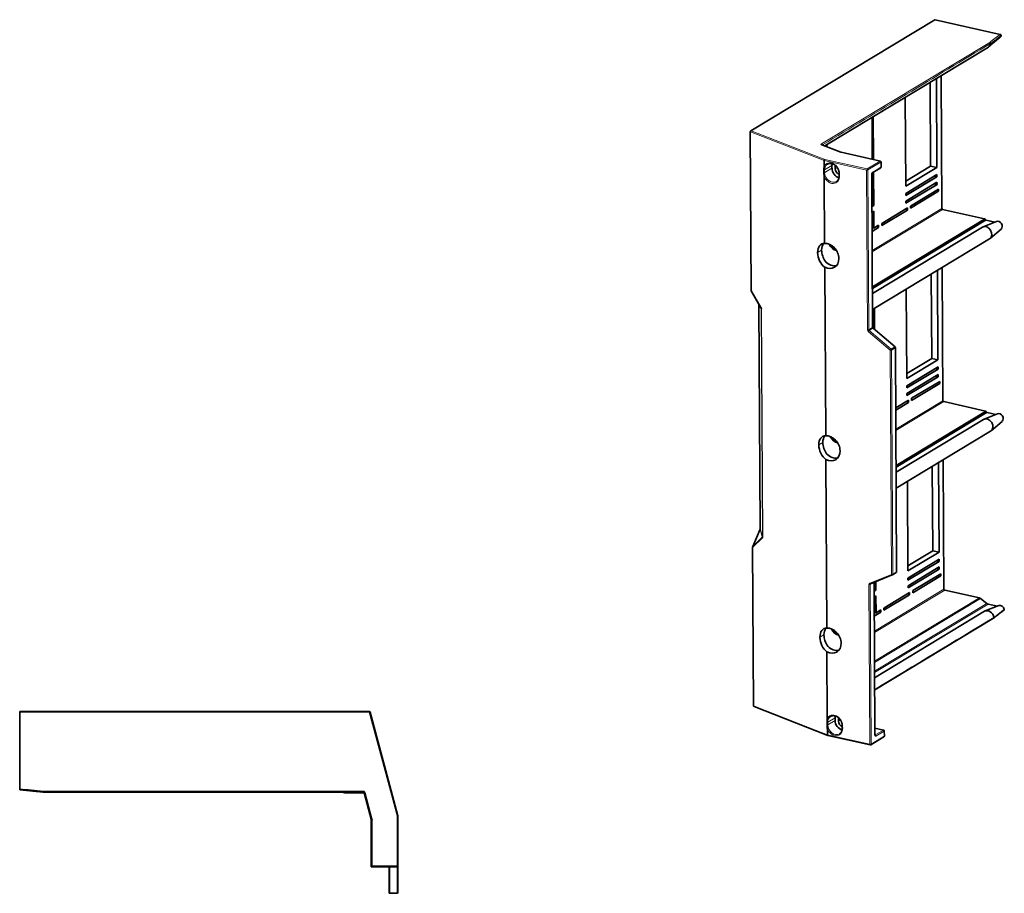
# Model space of a CAD drawing. Units: millimetres. Extents: x 21 to 782, y 53 to 563.
# Drawn here: x 449 to 782, y 268 to 563 of the extents above; entities that cross this region are included whole.
import ezdxf

# ---------------------------------------------------------------- set-up
doc = ezdxf.new("R2010")
doc.units = ezdxf.units.MM
doc.layers.add('1', color=7, linetype='Continuous', true_color=0xffffff)

msp = doc.modelspace()

# ---------------------------------------------------------------- linework, layer by layer
at = {"layer": '1', "color": 18, "linetype": 'Continuous', "lineweight": 35}
for p, q in [((758.64, 563.35), (696.44, 525.82)), ((780.78, 558.43), (758.79, 563.38)), ((776.95, 554.28), (780.69, 557.46)), ((721.43, 520.75), (776.76, 554.14)), ((759.19, 543.53), (759.36, 513.43)), ((761.02, 499.62), (760.77, 544.49)), ((757.07, 542.26), (757.23, 513.91)), ((748.82, 507.08), (748.65, 537.18)), ((737.52, 516.23), (737.44, 530.41)), ((737.86, 530.66), (737.94, 516.14)), ((696.3, 525.56), (696.6, 471.84)), ((726.87, 518.63), (720.52, 521.11)), ((721.8, 520.61), (721.8, 520.97)), ((721.8, 520.93), (722.22, 520.84)), ((722.22, 520.84), (721.82, 520.6)), ((722.22, 521.22), (722.22, 520.84)), ((721.27, 513.82), (721.26, 515.78)), ((740.26, 515.61), (726.95, 518.61)), ((721.16, 512.58), (721.17, 511.65)), ((723.9, 514.13), (723.9, 513.2)), ((725, 513.88), (725.01, 512.95)), ((737.51, 511.58), (740.36, 513.3)), ((740.5, 513.56), (740.49, 515.32)), ((757.23, 513.91), (748.81, 508.83)), ((759.36, 513.43), (748.82, 507.08)), ((757.23, 513.91), (759.36, 513.43)), ((721.42, 487.79), (721.29, 510.32)), ((726.31, 511.46), (726.31, 510.54)), ((737.64, 459.41), (737.35, 511.09)), ((737.61, 500.31), (737.54, 511.6)), ((737.96, 511.86), (738.03, 500.56)), ((748.84, 504.66), (759.37, 511.02)), ((759.37, 510.27), (748.84, 503.92)), ((759.37, 510.27), (758.47, 510.48)), ((758.84, 510.4), (758.83, 510.69)), ((759.37, 511.02), (759.37, 510.27)), ((748.85, 502.06), (759.38, 508.42)), ((759.39, 507.67), (748.86, 501.32)), ((759.93, 506.13), (750.45, 500.41)), ((758.85, 507.35), (758.85, 508.09)), ((759.38, 508.42), (759.39, 507.67)), ((759.51, 505.49), (759.5, 505.88)), ((759.93, 505.74), (759.51, 505.49)), ((759.93, 506.13), (759.93, 505.39)), ((748.84, 503.92), (748.84, 504.66)), ((759.93, 505.39), (750.45, 499.67)), ((759.93, 505.39), (759.51, 505.49)), ((737.61, 500.65), (738.03, 500.56)), ((738.03, 500.56), (737.61, 500.31)), ((749.39, 499.78), (740.7, 494.53)), ((748.86, 501.32), (748.85, 502.06)), ((748.97, 499.13), (748.97, 499.52)), ((749.4, 499.39), (748.97, 499.13)), ((749.4, 499.04), (748.97, 499.13)), ((749.39, 499.78), (749.4, 499.04)), ((750.45, 499.67), (750.45, 500.41)), ((761.28, 499.28), (775.45, 496.1)), ((737.56, 473), (775.63, 495.97)), ((737.62, 498.45), (738.04, 498.7)), ((737.65, 492.69), (737.62, 498.45)), ((738.04, 498.7), (738.07, 492.94)), ((749.4, 499.04), (740.71, 493.79)), ((775.63, 495.97), (775.82, 495.72)), ((739.66, 493.16), (737.45, 491.83)), ((737.45, 492.57), (737.65, 492.69)), ((775.82, 495.72), (737.56, 472.63)), ((774.75, 493.26), (737.57, 470.82)), ((737.65, 493.04), (738.07, 492.94)), ((739.65, 493.9), (738.07, 492.94)), ((739.23, 493.25), (739.23, 493.64)), ((739.65, 493.51), (739.23, 493.25)), ((739.66, 493.16), (739.23, 493.25)), ((739.65, 493.9), (739.66, 493.16)), ((740.71, 493.79), (740.7, 494.53)), ((773.26, 494.18), (772.82, 494.28)), ((779.52, 495.18), (774.96, 493.36)), ((776.01, 495.6), (778.92, 494.95)), ((777.32, 489.46), (781.05, 492.64)), ((737.6, 465.46), (777.13, 489.32)), ((723.5, 486.65), (724.63, 486.4)), ((721.78, 422.77), (721.46, 479.7)), ((761.39, 434.61), (761.13, 479.66)), ((757.44, 477.43), (757.6, 448.9)), ((759.55, 478.71), (759.72, 448.42)), ((696.64, 471.69), (699.9, 466.04)), ((749.19, 442.07), (749.02, 472.35)), ((699.2, 467.25), (699.63, 391.41)), ((699.95, 465.92), (699.91, 466.07)), ((738.22, 465.84), (738.26, 458.7)), ((737.84, 459.06), (737.8, 465.58)), ((745.21, 452.77), (737.79, 459.1)), ((745.75, 376.75), (745.32, 452.55)), ((757.6, 448.9), (749.18, 443.82)), ((759.72, 448.42), (749.19, 442.07)), ((749.2, 439.65), (759.74, 446.01)), ((757.6, 448.9), (759.72, 448.42)), ((759.74, 446.01), (759.74, 445.27)), ((759.74, 445.27), (749.21, 438.91)), ((749.22, 437.05), (759.75, 443.41)), ((759.76, 442.67), (749.22, 436.31)), ((759.74, 445.27), (758.84, 445.47)), ((759.2, 445.39), (759.2, 445.69)), ((759.22, 442.34), (759.22, 443.09)), ((759.75, 443.41), (759.76, 442.67)), ((749.21, 438.91), (749.2, 439.65)), ((750.81, 435.41), (760.29, 441.13)), ((760.3, 440.38), (750.82, 434.66)), ((759.87, 440.48), (759.87, 440.87)), ((760.3, 440.74), (759.87, 440.48)), ((760.3, 440.38), (759.87, 440.48)), ((760.29, 441.13), (760.3, 440.38)), ((749.22, 436.31), (749.22, 437.05)), ((745.43, 432.16), (749.76, 434.77)), ((749.77, 434.03), (745.44, 431.42)), ((749.34, 434.12), (749.34, 434.52)), ((749.76, 434.38), (749.34, 434.12)), ((749.77, 434.03), (749.34, 434.12)), ((749.76, 434.77), (749.77, 434.03)), ((750.82, 434.66), (750.81, 435.41)), ((761.64, 434.28), (775.82, 431.09)), ((745.54, 412.58), (776, 430.97)), ((776.19, 430.72), (745.54, 412.22)), ((773.63, 429.17), (773.19, 429.27)), ((779.88, 430.18), (775.33, 428.36)), ((776, 430.97), (776.19, 430.72)), ((776.37, 430.59), (779.29, 429.94)), ((775.12, 428.25), (745.56, 410.41)), ((777.69, 424.45), (781.42, 427.63)), ((745.59, 405.05), (777.5, 424.31)), ((723.86, 421.65), (725.05, 421.38)), ((722.15, 357.76), (721.83, 414.71)), ((759.92, 413.7), (760.09, 383.42)), ((761.75, 370.91), (761.5, 414.66)), ((757.8, 412.43), (757.97, 383.9)), ((749.56, 377.06), (749.39, 407.35)), ((699.58, 391.19), (697.11, 385.3)), ((697.09, 385.18), (697.39, 331.46)), ((757.97, 383.9), (749.55, 378.82)), ((760.09, 383.42), (749.56, 377.06)), ((757.97, 383.9), (760.09, 383.42)), ((749.57, 374.65), (760.1, 381)), ((760.11, 380.26), (749.58, 373.9)), ((760.11, 380.26), (759.21, 380.46)), ((759.57, 380.38), (759.57, 380.68)), ((760.1, 381), (760.11, 380.26)), ((744.34, 375.73), (745.6, 376.49)), ((749.59, 372.05), (760.12, 378.4)), ((760.12, 377.66), (749.59, 371.3)), ((751.18, 370.4), (760.66, 376.12)), ((760.12, 377.66), (759.22, 377.86)), ((759.59, 377.78), (759.58, 378.08)), ((760.12, 378.4), (760.12, 377.66)), ((760.66, 376.12), (760.66, 375.38)), ((736.93, 372.71), (744.29, 375.71)), ((738.42, 321.64), (738.12, 373.2)), ((738.34, 370.29), (738.32, 373.28)), ((738.75, 373.45), (738.76, 370.55)), ((749.58, 373.9), (749.57, 374.65)), ((760.66, 375.38), (751.19, 369.66)), ((760.24, 375.47), (760.24, 375.86)), ((760.66, 375.73), (760.24, 375.47)), ((760.66, 375.38), (760.24, 375.47)), ((738.34, 370.64), (738.76, 370.55)), ((738.76, 370.55), (738.34, 370.29)), ((741.44, 364.52), (750.13, 369.76)), ((749.59, 371.3), (749.59, 372.05)), ((749.71, 369.12), (749.7, 369.51)), ((750.13, 369.37), (749.71, 369.12)), ((750.13, 369.76), (750.13, 369.02)), ((751.19, 369.66), (751.18, 370.4)), ((773.7, 367.94), (762, 370.57)), ((738.35, 368.43), (738.77, 368.69)), ((738.38, 362.68), (738.35, 368.43)), ((738.77, 368.69), (738.81, 362.93)), ((750.13, 369.02), (741.44, 363.78)), ((750.13, 369.02), (749.71, 369.12)), ((774.08, 367.75), (776.28, 366.06)), ((738.18, 362.56), (738.38, 362.68)), ((740.39, 363.14), (738.19, 361.81)), ((775.49, 363.43), (738.31, 340.99)), ((738.38, 363.03), (738.81, 362.93)), ((738.81, 362.93), (740.39, 363.88)), ((739.96, 363.24), (739.96, 363.63)), ((740.39, 363.49), (739.96, 363.24)), ((740.39, 363.14), (739.96, 363.24)), ((740.39, 363.88), (740.39, 363.14)), ((741.44, 363.78), (741.44, 364.52)), ((780.25, 365.36), (775.7, 363.53)), ((776.66, 365.88), (779.8, 365.18)), ((738.33, 336.86), (778.51, 361.1)), ((724.23, 356.64), (725.42, 356.37)), ((722.32, 327.16), (722.2, 349.7)), ((567.52, 329.6), (449.42, 329.6)), ((449.42, 329.3), (449.42, 329.6)), ((697.58, 331.19), (722.45, 321.49)), ((449.42, 329.3), (449.42, 303.44)), ((577.22, 294.29), (567.81, 329.38)), ((724.95, 327.46), (724.96, 326.53)), ((726.05, 327.21), (726.06, 326.29)), ((722.22, 325.91), (722.22, 324.99)), ((722.35, 321.69), (722.34, 323.66)), ((727.36, 324.8), (727.37, 323.87)), ((741.34, 323.29), (738.4, 323.95)), ((741.59, 321.23), (741.58, 322.99)), ((722.46, 321.49), (736.8, 318.27)), ((737.02, 318.3), (741.44, 320.97)), ((449.42, 303.1), (449.42, 303.14)), ((449.42, 303.1), (457.42, 302.3)), ((457.42, 302.33), (565.51, 302.33)), ((457.42, 302.3), (457.42, 302.33)), ((457.42, 302.33), (457.42, 302.33)), ((457.42, 302.3), (558.22, 302.3)), ((558.22, 302.33), (558.22, 302.3)), ((558.22, 302.3), (559.22, 302.1)), ((559.22, 302.1), (565.8, 302.1)), ((565.51, 302.33), (565.51, 302.33)), ((568.21, 293.14), (565.81, 302.1)), ((565.81, 302.1), (565.81, 302.1)), ((568.21, 293.14), (568.5, 293.22)), ((568.22, 293.1), (568.21, 293.14)), ((568.22, 293.06), (568.52, 293.06)), ((568.22, 277.4), (568.22, 293.06)), ((576.92, 294.25), (577.22, 294.29)), ((577.22, 277.4), (577.22, 294.29)), ((568.22, 277.1), (568.22, 277.4)), ((568.52, 277.1), (568.22, 277.1)), ((576.92, 277.1), (568.52, 277.1)), ((574.22, 277.1), (574.22, 268.4)), ((574.52, 277.1), (574.52, 276.95)), ((577.22, 277.1), (577.22, 277.4)), ((577.22, 268.4), (577.22, 277.1)), ((576.92, 268.1), (574.52, 268.1))]:
    msp.add_line(p, q, dxfattribs=at)
at = {"layer": '1', "color": 8, "linetype": 'Continuous', "lineweight": 18}
for p, q in [((758.79, 563.38), (696.59, 525.84)), ((720.33, 521.38), (777.25, 555.73)), ((696.59, 525.84), (721.45, 516.15)), ((696.68, 471.76), (696.38, 525.48)), ((696.38, 525.48), (721.26, 515.78)), ((726.76, 518.63), (720.41, 521.1)), ((721.26, 515.78), (735.61, 512.56)), ((721.45, 516.15), (735.77, 512.93)), ((740.19, 515.6), (726.88, 518.59)), ((721.42, 512.63), (723.9, 514.13)), ((721.43, 511.7), (721.42, 512.63)), ((721.43, 511.7), (723.9, 513.2)), ((725, 513.88), (725.18, 513.99)), ((725.01, 512.95), (725.7, 513.37)), ((735.61, 512.56), (735.92, 458.55)), ((740.19, 515.6), (735.77, 512.93)), ((740.45, 515.26), (736.02, 512.59)), ((736.02, 512.59), (736.33, 458.59)), ((737.61, 511.78), (740.46, 513.5)), ((740.46, 513.5), (740.45, 515.26)), ((726.45, 511.37), (726.45, 510.44)), ((737.59, 459.35), (737.3, 511.04)), ((761.02, 499.62), (737.49, 485.42)), ((761.28, 499.28), (737.49, 484.93)), ((737.56, 473.23), (775.45, 496.1)), ((737.56, 472.4), (776.01, 495.6)), ((719.04, 484.68), (720.41, 485.5)), ((696.68, 471.76), (699.94, 466.11)), ((699.63, 391.4), (699.2, 467.25)), ((699.9, 466.05), (699.91, 466.03)), ((699.9, 466.05), (699.91, 466.03)), ((699.92, 466), (699.96, 465.85)), ((699.96, 465.85), (700.4, 388.55)), ((700.04, 465.78), (700.48, 388.49)), ((737.59, 459.35), (736.33, 458.59)), ((736.17, 458.01), (743.6, 451.69)), ((737.72, 459.08), (736.46, 458.32)), ((736.46, 458.32), (743.88, 451.99)), ((745.14, 452.76), (737.72, 459.08)), ((743.88, 451.99), (745.14, 452.76)), ((743.6, 451.69), (744.02, 375.89)), ((744.01, 451.72), (745.27, 452.49)), ((744.01, 451.72), (744.44, 375.93)), ((745.7, 376.69), (745.27, 452.49)), ((761.39, 434.61), (745.47, 425.01)), ((761.64, 434.28), (745.47, 424.52)), ((745.54, 412.81), (775.82, 431.09)), ((745.55, 411.99), (776.37, 430.59)), ((719.45, 419.65), (720.82, 420.48)), ((697.13, 385.32), (699.6, 391.21)), ((699.6, 391.21), (700.35, 388.45)), ((699.63, 391.4), (700.4, 388.55)), ((700.35, 388.45), (697.13, 385.32)), ((700.38, 388.24), (697.17, 385.11)), ((697.13, 385.19), (697.13, 385.12)), ((697.17, 385.11), (697.47, 331.39)), ((744.44, 375.93), (745.7, 376.69)), ((744.02, 375.89), (736.65, 372.89)), ((736.81, 372.5), (737.63, 373)), ((738.37, 321.59), (738.08, 373.18)), ((736.4, 372.47), (736.71, 318.46)), ((736.81, 372.5), (737.12, 318.5)), ((761.75, 370.91), (738.22, 356.7)), ((762, 370.57), (738.22, 356.21)), ((738.28, 346.56), (773.7, 367.94)), ((738.28, 346.14), (774.08, 367.75)), ((738.29, 343.14), (776.28, 366.06)), ((738.3, 342.73), (776.66, 365.88)), ((721.18, 355.47), (719.82, 354.65)), ((722.35, 321.69), (697.47, 331.39)), ((567.52, 329.3), (449.42, 329.3)), ((576.92, 294.25), (567.52, 329.3)), ((722.47, 325.97), (724.95, 327.46)), ((722.48, 325.04), (724.96, 326.53)), ((726.05, 327.21), (726.24, 327.32)), ((726.06, 326.29), (726.75, 326.7)), ((722.48, 325.04), (722.47, 325.97)), ((727.5, 324.71), (727.51, 323.78)), ((741.28, 323.27), (738.4, 323.92)), ((741.28, 323.27), (738.43, 321.56)), ((741.53, 322.94), (738.69, 321.22)), ((741.54, 321.17), (741.53, 322.94)), ((736.71, 318.46), (722.35, 321.69)), ((737.12, 318.5), (741.54, 321.17)), ((738.43, 321.56), (738.42, 321.56)), ((565.51, 302.63), (457.43, 302.63)), ((568.5, 293.22), (566.1, 302.18)), ((568.52, 277.4), (568.52, 293.06)), ((576.92, 277.4), (576.92, 294.25)), ((568.52, 277.4), (568.22, 277.4)), ((568.52, 277.1), (568.52, 277.4)), ((576.92, 277.4), (568.52, 277.4)), ((574.52, 276.95), (574.52, 268.25)), ((576.92, 276.95), (574.52, 276.95)), ((576.92, 277.1), (576.92, 277.4)), ((577.22, 277.4), (576.92, 277.4)), ((576.92, 276.95), (576.92, 277.1)), ((576.92, 268.25), (576.92, 276.95)), ((574.52, 268.25), (574.52, 268.1)), ((576.92, 268.25), (574.52, 268.25)), ((576.92, 268.1), (576.92, 268.25))]:
    msp.add_line(p, q, dxfattribs=at)
at = {"layer": '1', "color": 18, "linetype": 'Continuous', "lineweight": 35}
for centre, radius, start, end in [((696.6, 525.56), 0.3, 121.1641, 180.3236), ((740.19, 515.32), 0.3, 0.3236, 77.3262), ((740.2, 513.56), 0.3, 301.1125, 0.3236), ((745.02, 452.54), 0.3, 0.3236, 49.5501), ((745.45, 376.75), 0.3, 301.1125, 0.3236), ((744.18, 375.99), 0.3, 292.1609, 301.1125), ((567.52, 329.3), 0.3, 15.0462, 89.9538), ((697.69, 331.47), 0.3, 180.3236, 248.6893), ((741.28, 322.99), 0.3, 0.3236, 77.3262), ((741.29, 321.23), 0.3, 301.1125, 0.3236), ((736.86, 318.56), 0.3, 257.3262, 301.1125), ((567.92, 293.06), 0.6, 0, 15), ((568.52, 277.4), 0.3, 180, 270), ((573.92, 276.8), 0.3, 0, 90), ((576.92, 277.4), 0.3, 270, 0), ((574.52, 268.4), 0.3, 180, 270), ((576.92, 268.4), 0.3, 270, 0)]:
    msp.add_arc(centre, radius, start, end, dxfattribs=at)
for centre, major_axis, ratio, start_param, end_param in [((758.79, 563.1), (-0.155, 0.257), 0.788448, 5.636024, 6.283191), ((779.79, 558.65), (0.78, -1.28), 0.788448, 0.128534, 0.671276), ((775.58, 556.11), (1.19, -1.97), 0.788448, 6.283152, 7.056309), ((720.33, 521.1), (-0.155, 0.257), 0.788445, 4.204405, 5.636042), ((721.45, 515.87), (-0.088, -0.287), 0.592349, 3.625867, 5.196663), ((726.76, 518.35), (-0.109, -0.28), 0.678071, 2.911737, 3.67048), ((727.19, 518.78), (0.6, 0.003), 0.370859, 3.893865, 4.155664), ((726.88, 518.32), (0.066, 0.293), 0.490727, 6.283178, 6.722791), ((726.36, 513.57), (1.5, -2.48), 0.788448, 3.838395, 4.065228), ((726.37, 512.64), (1.5, -2.48), 0.788448, 4.065228, 5.586299), ((726.36, 513.57), (0.83, -1.37), 0.788448, 3.891164, 4.065228), ((726.37, 512.64), (0.83, -1.37), 0.788448, 4.065228, 5.586888), ((761.27, 499.56), (0.155, -0.257), 0.788448, 4.065228, 5.636024), ((775.45, 495.82), (-0.155, 0.257), 0.788448, 4.850626, 5.636024), ((775.94, 491.29), (-1.19, 1.97), 0.788448, 3.141613, 6.283185), ((776, 495.88), (0.155, -0.257), 0.788448, 4.850626, 5.636024), ((780.15, 493.83), (-0.78, 1.28), 0.788448, 3.270167, 6.154598), ((722.24, 483.43), (1.65, -4.23), 0.645879, 2.858112, 4.176258), ((723.6, 484.26), (1.65, -4.23), 0.645879, 3.525251, 4.176258), ((722.39, 483.53), (2.33, -3.85), 0.788448, 0.923635, 2.747083), ((727.64, 495.97), (-2.37, -10.54), 0.490727, 5.743455, 6.308156), ((725.52, 496.45), (-2.37, -10.54), 0.490727, 0.206962, 0.323005), ((722.24, 483.43), (1.65, -4.23), 0.645879, 4.176258, 5.494403), ((723.6, 484.26), (1.65, -4.23), 0.645879, 4.176258, 5.103576), ((722.39, 483.53), (2.33, -3.85), 0.788448, 5.383373, 7.206821), ((723.97, 484.48), (2.33, -3.85), 0.788448, 5.013944, 6.020132), ((696.9, 471.84), (-0.3, -0.002), 0.370859, 0.000012, 0.752272), ((696.9, 471.84), (0.226, 0.197), 0.819754, 2.486962, 2.865641), ((696.9, 471.84), (0.26, 0.15), 0.217232, 2.433881, 3.14159), ((700.16, 466.19), (-0.26, -0.15), 0.217232, 5.575473, 6.401692), ((700.26, 465.86), (0.3, 0.002), 0.370854, 3.239364, 3.893862), ((737.34, 459.41), (-0.3, -0.002), 0.370859, 2.584868, 3.141621), ((737.85, 459.3), (-0.155, 0.257), 0.788448, 0.923635, 1.970833), ((737.6, 458.87), (0.195, 0.228), 0.239552, 0.000004, 0.623066), ((761.64, 434.56), (0.155, -0.257), 0.788448, 4.065228, 5.636024), ((775.82, 430.81), (-0.155, 0.257), 0.788448, 4.850626, 5.636024), ((776.37, 430.87), (0.155, -0.257), 0.788448, 4.850626, 5.636024), ((780.52, 428.83), (-0.78, 1.28), 0.788448, 3.270165, 6.154603), ((776.31, 426.28), (-1.19, 1.97), 0.788448, 3.141613, 6.283185), ((722.65, 418.41), (1.65, -4.23), 0.645879, 2.871908, 4.176258), ((724.01, 419.23), (1.65, -4.23), 0.645879, 3.525247, 4.176258), ((722.81, 418.51), (2.33, -3.85), 0.788448, 0.923635, 2.760878), ((722.65, 418.41), (1.65, -4.23), 0.645879, 4.176258, 5.480607), ((724.01, 419.23), (1.65, -4.23), 0.645879, 4.176258, 5.097493), ((728.01, 430.96), (-2.37, -10.54), 0.490727, 5.741859, 6.317482), ((725.89, 431.44), (-2.37, -10.54), 0.490727, 0.206962, 0.328453), ((722.81, 418.51), (2.33, -3.85), 0.788448, 5.369578, 7.206821), ((724.39, 419.46), (2.33, -3.85), 0.788448, 4.986463, 6.020144), ((699.85, 391.08), (0.277, -0.116), 0.29528, 2.854784, 3.141595), ((699.93, 391.41), (-0.3, -0.002), 0.370861, 6.283176, 6.380953), ((700.6, 388.31), (0.209, -0.215), 0.741706, 3.556347, 4.382566), ((700.7, 388.56), (-0.3, -0.002), 0.370859, 0.097774, 0.752272), ((697.39, 385.18), (0.3, 0.002), 0.370859, 2.630398, 3.893865), ((697.39, 385.18), (-0.277, 0.116), 0.29528, 5.996376, 6.74613), ((697.39, 385.18), (-0.209, 0.215), 0.741706, 0.414755, 1.240973), ((762, 370.85), (0.155, -0.257), 0.788448, 4.065228, 5.636024), ((773.71, 367.01), (-0.517, 0.856), 0.788448, 5.172377, 5.636024), ((776.66, 366.81), (0.517, -0.856), 0.788448, 5.172377, 5.636024), ((776.68, 361.46), (1.19, -1.97), 0.788448, 1.074147, 3.141565), ((780.89, 364), (0.78, -1.28), 0.788448, 1.175997, 3.013047), ((723.01, 353.4), (1.65, -4.23), 0.645879, 2.871908, 4.176258), ((724.38, 354.23), (1.65, -4.23), 0.645879, 3.525246, 4.176258), ((723.18, 353.5), (2.33, -3.85), 0.788448, 0.923635, 2.760878), ((728.38, 365.96), (-2.37, -10.54), 0.490727, 5.741859, 6.317482), ((726.25, 366.43), (-2.37, -10.54), 0.490727, 0.206962, 0.328453), ((723.01, 353.4), (1.65, -4.23), 0.645879, 4.176258, 5.480607), ((724.38, 354.23), (1.65, -4.23), 0.645879, 4.176258, 5.086803), ((723.18, 353.5), (2.33, -3.85), 0.788448, 5.369578, 7.206821), ((724.76, 354.46), (2.33, -3.85), 0.788448, 4.997439, 6.020141), ((727.42, 326.91), (1.5, -2.48), 0.788448, 3.838395, 4.065228), ((727.42, 325.98), (1.5, -2.48), 0.788448, 4.065228, 5.586299), ((727.42, 326.91), (0.83, -1.37), 0.788448, 3.891164, 4.065228), ((727.42, 325.98), (0.83, -1.37), 0.788448, 4.065228, 5.586888), ((722.54, 321.78), (-0.088, -0.287), 0.592349, 5.196663, 6.327785), ((574.52, 277.1), (0.3, 0), 0.5, 3.141595, 4.712389)]:
    msp.add_ellipse(centre, major_axis=major_axis, ratio=ratio, start_param=start_param, end_param=end_param, dxfattribs=at)
at = {"layer": '1', "color": 8, "linetype": 'Continuous', "lineweight": 18}
for centre, major_axis, ratio, start_param, end_param in [((696.6, 525.56), (-0.3, -0.002), 0.370859, 0.000004, 0.751465), ((721.17, 512.69), (-0.3, -0.002), 0.370859, 1.555961, 2.584868), ((723.73, 511.98), (-1.65, 2.74), 0.788448, 4.065228, 6.7593), ((723.89, 512.08), (1.5, -2.48), 0.788448, 3.141698, 4.065228), ((735.77, 512.65), (0.066, 0.293), 0.490727, 0.439661, 2.010457), ((735.77, 512.65), (0.3, 0.002), 0.370859, 4.155664, 5.72646), ((735.77, 512.65), (0.155, -0.257), 0.788448, 0.923635, 2.494432), ((740.19, 515.32), (0.066, 0.293), 0.490727, 6.283173, 6.722846), ((740.19, 515.32), (0.155, -0.257), 0.788448, 0.923635, 2.494432), ((740.2, 513.56), (-0.155, 0.257), 0.788448, 3.141601, 4.065228), ((740.19, 515.32), (-0.3, -0.002), 0.370859, 2.584868, 3.141621), ((740.2, 513.56), (-0.3, -0.002), 0.370859, 2.584868, 3.141621), ((721.17, 511.76), (-0.3, -0.002), 0.370859, 1.555961, 2.584868), ((723.73, 511.05), (-1.65, 2.74), 0.788448, 1.371156, 4.065228), ((723.89, 511.15), (1.5, -2.48), 0.788448, 4.065228, 6.28329), ((726.61, 511.47), (0.3, 0.002), 0.370859, 3.141767, 4.155664), ((726.61, 510.54), (0.3, 0.002), 0.370859, 3.141614, 4.155664), ((737.62, 511.23), (-0.132, -0.585), 0.490727, 3.581254, 5.15205), ((737.05, 511.09), (-0.3, -0.002), 0.370859, 2.584868, 3.14056), ((737.36, 511.84), (-0.155, 0.257), 0.788448, 3.142111, 4.065219), ((736.07, 458.65), (0.3, 0.002), 0.370859, 4.155666, 5.72646), ((736.43, 458.44), (0.31, -0.514), 0.788448, 4.065228, 5.112426), ((736.33, 458.11), (0.195, 0.228), 0.239552, 0.623066, 2.193862), ((736.58, 458.53), (0.155, -0.257), 0.788448, 4.065228, 5.112426), ((745.02, 452.54), (-0.195, -0.228), 0.239552, 3.141596, 3.764658), ((745.02, 452.54), (0.155, -0.257), 0.788448, 0.923635, 1.970833), ((745.02, 452.54), (-0.3, -0.002), 0.370859, 2.584868, 3.141621), ((743.75, 451.78), (0.195, 0.228), 0.239552, 0.623066, 2.193862), ((743.75, 451.78), (0.3, 0.002), 0.370859, 4.155664, 5.72646), ((743.75, 451.78), (-0.155, 0.257), 0.788448, 4.065228, 5.112426), ((745.45, 376.75), (0.155, -0.257), 0.788448, 0.000008, 0.923635), ((745.45, 376.75), (-0.3, -0.002), 0.370859, 2.584868, 3.141621), ((736.91, 372.35), (0.31, -0.514), 0.788448, 3.01803, 4.065228), ((736.81, 372.99), (0.113, -0.278), 0.610412, 4.808246, 6.283174), ((737.07, 372.45), (0.155, -0.257), 0.788448, 3.140781, 4.065228), ((744.18, 375.99), (0.3, 0.002), 0.370859, 4.155664, 5.72646), ((744.18, 375.99), (0.113, -0.278), 0.610412, 4.808245, 6.283172), ((744.18, 375.99), (-0.155, 0.257), 0.788448, 3.141601, 4.065228), ((736.56, 372.56), (0.3, 0.002), 0.370859, 4.155664, 5.72646), ((697.69, 331.47), (0.3, 0.002), 0.370859, 3.141596, 3.893058), ((724.78, 325.32), (-1.65, 2.74), 0.788448, 4.065228, 6.7593), ((724.94, 325.41), (1.5, -2.48), 0.788448, 3.141698, 4.065228), ((722.22, 326.03), (-0.3, -0.002), 0.370859, 1.555961, 2.584868), ((722.22, 325.1), (-0.3, -0.002), 0.370859, 1.555961, 2.584868), ((724.79, 324.39), (-1.65, 2.74), 0.788448, 1.371156, 4.065228), ((724.95, 324.49), (1.5, -2.48), 0.788448, 4.065228, 6.28329), ((727.66, 324.8), (0.3, 0.002), 0.370859, 3.141767, 4.155664), ((727.67, 323.87), (0.3, 0.002), 0.370859, 3.141614, 4.155664), ((741.28, 322.99), (0.066, 0.293), 0.490727, 6.283173, 6.722846), ((741.28, 322.99), (0.155, -0.257), 0.788448, 0.923635, 2.494432), ((741.28, 322.99), (-0.3, -0.002), 0.370859, 2.584868, 3.141621), ((738.12, 321.64), (-0.3, -0.002), 0.370859, 2.584878, 3.141602), ((738.69, 321.78), (-0.132, -0.585), 0.490727, 5.15205, 6.722846), ((738.43, 321.83), (-0.066, -0.293), 0.490727, 0.379628, 0.439661), ((738.43, 321.28), (0.155, -0.257), 0.788448, 0.923635, 2.494432), ((741.29, 321.23), (-0.155, 0.257), 0.788448, 3.141601, 4.065228), ((741.29, 321.23), (-0.3, -0.002), 0.370859, 2.584868, 3.141621), ((736.86, 318.56), (0.3, 0.002), 0.370859, 4.155664, 5.72646), ((736.86, 318.56), (0.066, 0.293), 0.490727, 2.010457, 3.141577), ((736.86, 318.56), (-0.155, 0.257), 0.788448, 3.141601, 4.065228), ((576.92, 277.1), (-0.3, 0), 0.5, 1.570796, 3.141591), ((574.52, 268.4), (0.3, 0), 0.5, 3.141593, 4.712389), ((576.92, 268.4), (-0.3, 0), 0.5, 1.570796, 3.141593)]:
    msp.add_ellipse(centre, major_axis=major_axis, ratio=ratio, start_param=start_param, end_param=end_param, dxfattribs=at)
for points in [[(777.25, 555.73), (777.87, 556.2), (779.08, 557.13), (780.22, 558), (780.78, 558.43)], [(720.67, 521.05), (739.61, 532.48), (758.56, 543.92), (777.51, 555.36)], [(738.33, 337.04), (751.75, 345.14), (765.18, 353.24), (778.61, 361.35)], [(449.42, 303.44), (450.69, 303.31), (453.3, 303.04), (456.04, 302.77), (457.43, 302.63)]]:
    msp.add_open_spline(points, degree=3, dxfattribs=at)
at = {"layer": '1', "color": 18, "linetype": 'Continuous', "lineweight": 35}
for points, knots in [([(777.25, 555.73), (777.25, 555.73), (777.26, 555.73), (777.26, 555.73), (777.27, 555.72), (777.28, 555.72), (777.28, 555.72), (777.29, 555.72), (777.3, 555.71), (777.3, 555.71), (777.31, 555.71), (777.32, 555.7), (777.33, 555.7), (777.33, 555.7), (777.34, 555.69), (777.34, 555.69), (777.35, 555.69), (777.36, 555.68), (777.36, 555.68), (777.37, 555.67), (777.37, 555.67), (777.38, 555.67), (777.39, 555.66), (777.39, 555.66), (777.4, 555.65), (777.4, 555.65), (777.41, 555.64), (777.41, 555.64), (777.42, 555.63), (777.42, 555.63), (777.43, 555.62), (777.43, 555.62), (777.43, 555.61), (777.44, 555.61), (777.44, 555.6), (777.45, 555.6), (777.45, 555.59), (777.47, 555.57), (777.48, 555.54), (777.49, 555.52), (777.5, 555.49), (777.51, 555.47), (777.51, 555.45), (777.51, 555.42), (777.51, 555.4), (777.51, 555.39), (777.51, 555.37), (777.51, 555.36), (777.51, 555.36)], [0, 0, 0, 0, 0.015737, 0.031439, 0.047098, 0.062711, 0.078272, 0.093775, 0.109215, 0.124587, 0.139886, 0.155108, 0.170247, 0.1853, 0.200262, 0.215129, 0.229897, 0.244563, 0.259122, 0.273571, 0.287908, 0.302129, 0.316231, 0.330211, 0.344068, 0.357799, 0.371402, 0.384874, 0.398215, 0.411422, 0.424495, 0.437431, 0.450231, 0.462892, 0.475415, 0.487799, 0.500042, 0.556633, 0.611757, 0.665646, 0.717779, 0.767673, 0.814895, 0.859071, 0.899889, 0.937101, 0.970517, 1, 1, 1, 1]), ([(780.78, 558.43), (780.79, 558.43), (780.81, 558.42), (780.84, 558.41), (780.85, 558.4), (780.87, 558.39), (780.88, 558.39), (780.91, 558.37), (780.92, 558.35), (780.95, 558.32), (780.97, 558.3), (780.98, 558.27), (780.99, 558.26), (781, 558.24), (781.01, 558.22), (781.02, 558.2), (781.02, 558.18), (781.03, 558.16), (781.03, 558.13), (781.03, 558.11), (781.03, 558.08), (781.03, 558.07), (781.03, 558.05), (781.03, 558.04), (781.03, 558.03)], [0, 0, 0, 0, 0.125, 0.125, 0.1875, 0.1875, 0.25, 0.25, 0.375, 0.375, 0.5, 0.5, 0.5625, 0.5625, 0.625, 0.6875, 0.6875, 0.75, 0.75, 0.875, 0.875, 0.9375, 0.9375, 1, 1, 1, 1]), ([(696.38, 525.48), (696.38, 525.52), (696.38, 525.56), (696.4, 525.63), (696.42, 525.67), (696.46, 525.73), (696.48, 525.76), (696.54, 525.81), (696.57, 525.83), (696.59, 525.84)], [0, 0, 0, 0, 0.25, 0.25, 0.5, 0.5, 0.75, 0.75, 1, 1, 1, 1]), ([(696.44, 525.82), (696.46, 525.83), (696.48, 525.83), (696.53, 525.84), (696.56, 525.84), (696.59, 525.84)], [0, 0, 0, 0, 0.39401, 0.39401, 1, 1, 1, 1]), ([(720.52, 521.11), (720.51, 521.11), (720.5, 521.11), (720.49, 521.12), (720.49, 521.12), (720.49, 521.12)], [0, 0, 0, 0, 0.479557, 0.866408, 1, 1, 1, 1]), ([(722.39, 514.56), (722.39, 514.56), (722.43, 514.58), (722.49, 514.62), (722.57, 514.66), (722.66, 514.7), (722.75, 514.73), (722.85, 514.75), (722.94, 514.78), (723.04, 514.79), (723.14, 514.8), (723.24, 514.81), (723.34, 514.81), (723.44, 514.81), (723.54, 514.8), (723.65, 514.79), (723.75, 514.77), (723.85, 514.75), (723.96, 514.72), (724.06, 514.68), (724.16, 514.65), (724.27, 514.6), (724.37, 514.56), (724.47, 514.51), (724.57, 514.45), (724.67, 514.39), (724.77, 514.32), (724.87, 514.25), (724.96, 514.18), (725.05, 514.1), (725.14, 514.02), (725.23, 513.94), (725.32, 513.85), (725.4, 513.76), (725.48, 513.67), (725.56, 513.57), (725.63, 513.47), (725.7, 513.37), (725.77, 513.26), (725.83, 513.15), (725.89, 513.05), (725.95, 512.93), (726, 512.82), (726.05, 512.71), (726.09, 512.59), (726.14, 512.48), (726.17, 512.36), (726.2, 512.24), (726.23, 512.13), (726.26, 512.01), (726.27, 511.89), (726.29, 511.77), (726.3, 511.66), (726.3, 511.55), (726.31, 511.49), (726.31, 511.46)], [0, 0, 0, 0, 0.004164, 0.024054, 0.043943, 0.063816, 0.08366, 0.103465, 0.123223, 0.142928, 0.162576, 0.182167, 0.2017, 0.221177, 0.240603, 0.25998, 0.279314, 0.29861, 0.317871, 0.337102, 0.356308, 0.375493, 0.394661, 0.413814, 0.432956, 0.452088, 0.471214, 0.490335, 0.509451, 0.528566, 0.547678, 0.566789, 0.5859, 0.60501, 0.624121, 0.643231, 0.662341, 0.681451, 0.70056, 0.719669, 0.738777, 0.757884, 0.77699, 0.796094, 0.815196, 0.834297, 0.853396, 0.872493, 0.891589, 0.910683, 0.929778, 0.948873, 0.967969, 0.987068, 1, 1, 1, 1]), ([(726.31, 510.54), (726.31, 510.52), (726.31, 510.46), (726.31, 510.36), (726.3, 510.25), (726.29, 510.14), (726.27, 510.04), (726.25, 509.93), (726.22, 509.83), (726.19, 509.72), (726.16, 509.63), (726.12, 509.53), (726.08, 509.44), (726.03, 509.35), (725.98, 509.26), (725.93, 509.18), (725.87, 509.1), (725.81, 509.02), (725.75, 508.95), (725.68, 508.88), (725.61, 508.82), (725.53, 508.76), (725.46, 508.71), (725.41, 508.68), (725.39, 508.67)], [0, 0, 0, 0, 0.023618, 0.069837, 0.116066, 0.162323, 0.208616, 0.254955, 0.301348, 0.347806, 0.39434, 0.440962, 0.487684, 0.534518, 0.581475, 0.628564, 0.675792, 0.723164, 0.770681, 0.818336, 0.866122, 0.91402, 0.962011, 1, 1, 1, 1]), ([(737.35, 511.09), (737.35, 511.1), (737.35, 511.12), (737.35, 511.15), (737.35, 511.19), (737.36, 511.24), (737.37, 511.28), (737.38, 511.32), (737.39, 511.36), (737.4, 511.4), (737.42, 511.44), (737.43, 511.48), (737.45, 511.5), (737.47, 511.53), (737.48, 511.55), (737.49, 511.57), (737.5, 511.58), (737.51, 511.58), (737.51, 511.58), (737.51, 511.58), (737.51, 511.58)], [0, 0, 0, 0, 0.03222, 0.093688, 0.155953, 0.219007, 0.282569, 0.346363, 0.410075, 0.473384, 0.536024, 0.597734, 0.658277, 0.717453, 0.77514, 0.831338, 0.886238, 0.940283, 0.994223, 1, 1, 1, 1]), ([(778.52, 361.12), (778.58, 361.16), (778.69, 361.25), (778.87, 361.38), (779.04, 361.51), (779.2, 361.63), (779.35, 361.74), (779.49, 361.85), (779.61, 361.95), (779.73, 362.04), (779.84, 362.13), (779.95, 362.2), (780.04, 362.27), (780.12, 362.34), (780.22, 362.41), (780.32, 362.49), (780.45, 362.59), (780.59, 362.69), (780.73, 362.8), (780.87, 362.91), (780.97, 362.99), (781.04, 363.05), (781.09, 363.08), (781.14, 363.12), (781.19, 363.16), (781.25, 363.21), (781.32, 363.26), (781.4, 363.32), (781.49, 363.39), (781.59, 363.46), (781.7, 363.55), (781.82, 363.64), (781.94, 363.73), (782.01, 363.79), (782.05, 363.82)], [0, 0, 0, 0, 0.046913, 0.097817, 0.145979, 0.191398, 0.234075, 0.273319, 0.309918, 0.34387, 0.375177, 0.403838, 0.429853, 0.453354, 0.475915, 0.510405, 0.543716, 0.584987, 0.62451, 0.663754, 0.702998, 0.714221, 0.726483, 0.740476, 0.756199, 0.773652, 0.792836, 0.813751, 0.840338, 0.869281, 0.900579, 0.934233, 0.970242, 1, 1, 1, 1]), ([(782.12, 364.07), (782.13, 364.05), (782.13, 364.03), (782.13, 364), (782.13, 363.99), (782.13, 363.97), (782.12, 363.95), (782.12, 363.93), (782.11, 363.91), (782.11, 363.9), (782.1, 363.87), (782.09, 363.86), (782.07, 363.84), (782.06, 363.83), (782.05, 363.82), (782.05, 363.82), (782.05, 363.82)], [0, 0, 0, 0, 0.210621, 0.210621, 0.315931, 0.315931, 0.421242, 0.526552, 0.526552, 0.631862, 0.631862, 0.842483, 0.842483, 0.947793, 0.947793, 1, 1, 1, 1]), ([(778.51, 361.1), (778.51, 361.1), (778.51, 361.11), (778.51, 361.11), (778.52, 361.11), (778.52, 361.11), (778.52, 361.11), (778.53, 361.12), (778.53, 361.12), (778.53, 361.12), (778.54, 361.13), (778.54, 361.13), (778.54, 361.13), (778.54, 361.13), (778.55, 361.14), (778.55, 361.14), (778.56, 361.15), (778.57, 361.16), (778.57, 361.17), (778.58, 361.17), (778.58, 361.18), (778.59, 361.19), (778.59, 361.2), (778.6, 361.22), (778.6, 361.23), (778.6, 361.24), (778.61, 361.25), (778.61, 361.27), (778.61, 361.28), (778.61, 361.3), (778.61, 361.31), (778.61, 361.33), (778.61, 361.34), (778.61, 361.35)], [0, 0, 0, 0, 0.013949, 0.031154, 0.048026, 0.064563, 0.080768, 0.096638, 0.112175, 0.127378, 0.142248, 0.156785, 0.170987, 0.184856, 0.198392, 0.23262, 0.26806, 0.304712, 0.342576, 0.381652, 0.42194, 0.46344, 0.506153, 0.550079, 0.595218, 0.64157, 0.689134, 0.737912, 0.787903, 0.839107, 0.891525, 0.945156, 1, 1, 1, 1]), ([(567.52, 329.6), (567.52, 329.6), (567.52, 329.6), (567.52, 329.57), (567.52, 329.54), (567.52, 329.49), (567.52, 329.45), (567.52, 329.38), (567.52, 329.34), (567.52, 329.3)], [0, 0, 0, 0, 0.25, 0.25, 0.5, 0.5, 0.75, 0.75, 1, 1, 1, 1]), ([(697.47, 331.39), (697.47, 331.35), (697.48, 331.32), (697.5, 331.26), (697.52, 331.23), (697.55, 331.2), (697.57, 331.19), (697.58, 331.19)], [0, 0, 0, 0, 0.376967, 0.376967, 0.753934, 0.753934, 1, 1, 1, 1]), ([(567.81, 329.38), (567.81, 329.38), (567.81, 329.38), (567.78, 329.37), (567.76, 329.37), (567.7, 329.35), (567.67, 329.34), (567.6, 329.32), (567.56, 329.31), (567.52, 329.3)], [0, 0, 0, 0, 0.25, 0.25, 0.5, 0.5, 0.75, 0.75, 1, 1, 1, 1]), ([(723.44, 327.9), (723.45, 327.9), (723.48, 327.92), (723.54, 327.95), (723.63, 328), (723.72, 328.03), (723.81, 328.06), (723.9, 328.09), (724, 328.11), (724.09, 328.13), (724.19, 328.14), (724.29, 328.15), (724.39, 328.15), (724.49, 328.15), (724.6, 328.14), (724.7, 328.12), (724.8, 328.11), (724.91, 328.08), (725.01, 328.05), (725.12, 328.02), (725.22, 327.98), (725.32, 327.94), (725.42, 327.89), (725.53, 327.84), (725.63, 327.79), (725.73, 327.73), (725.82, 327.66), (725.92, 327.59), (726.01, 327.52), (726.11, 327.44), (726.2, 327.36), (726.28, 327.28), (726.37, 327.19), (726.45, 327.1), (726.53, 327), (726.61, 326.91), (726.68, 326.81), (726.75, 326.7), (726.82, 326.6), (726.89, 326.49), (726.95, 326.38), (727, 326.27), (727.06, 326.16), (727.1, 326.04), (727.15, 325.93), (727.19, 325.81), (727.23, 325.7), (727.26, 325.58), (727.29, 325.46), (727.31, 325.34), (727.33, 325.23), (727.34, 325.11), (727.35, 324.99), (727.36, 324.89), (727.36, 324.83), (727.36, 324.8)], [0, 0, 0, 0, 0.004164, 0.024054, 0.043943, 0.063816, 0.08366, 0.103465, 0.123223, 0.142928, 0.162576, 0.182167, 0.2017, 0.221177, 0.240603, 0.25998, 0.279314, 0.29861, 0.317871, 0.337102, 0.356308, 0.375493, 0.394661, 0.413814, 0.432956, 0.452088, 0.471214, 0.490335, 0.509451, 0.528566, 0.547678, 0.566789, 0.5859, 0.60501, 0.624121, 0.643231, 0.662341, 0.681451, 0.70056, 0.719669, 0.738777, 0.757884, 0.77699, 0.796094, 0.815196, 0.834297, 0.853396, 0.872493, 0.891589, 0.910683, 0.929778, 0.948873, 0.967969, 0.987068, 1, 1, 1, 1]), ([(727.37, 323.87), (727.37, 323.85), (727.37, 323.8), (727.36, 323.7), (727.35, 323.59), (727.34, 323.48), (727.32, 323.37), (727.3, 323.27), (727.28, 323.16), (727.25, 323.06), (727.21, 322.96), (727.18, 322.87), (727.13, 322.77), (727.09, 322.69), (727.04, 322.6), (726.98, 322.52), (726.93, 322.44), (726.87, 322.36), (726.8, 322.29), (726.73, 322.22), (726.66, 322.16), (726.59, 322.1), (726.51, 322.05), (726.47, 322.02), (726.44, 322)], [0, 0, 0, 0, 0.023618, 0.069837, 0.116066, 0.162323, 0.208616, 0.254955, 0.301348, 0.347806, 0.39434, 0.440962, 0.487684, 0.534518, 0.581475, 0.628564, 0.675792, 0.723164, 0.770681, 0.818336, 0.866122, 0.91402, 0.962011, 1, 1, 1, 1]), ([(738.44, 321.5), (738.44, 321.5), (738.44, 321.5), (738.44, 321.5), (738.43, 321.51), (738.43, 321.53), (738.42, 321.55), (738.42, 321.57), (738.42, 321.6), (738.42, 321.62), (738.42, 321.64), (738.42, 321.64)], [0, 0, 0, 0, 0.062161, 0.18205, 0.302071, 0.423712, 0.548291, 0.676607, 0.808942, 0.945193, 1, 1, 1, 1]), ([(449.42, 303.14), (449.42, 303.14), (449.42, 303.15), (449.42, 303.15), (449.42, 303.16), (449.42, 303.16), (449.42, 303.18), (449.42, 303.19), (449.42, 303.21), (449.42, 303.22), (449.42, 303.24), (449.42, 303.25), (449.42, 303.27), (449.42, 303.29), (449.42, 303.3), (449.42, 303.33), (449.42, 303.35), (449.42, 303.39), (449.42, 303.4), (449.42, 303.42), (449.42, 303.43), (449.42, 303.44)], [0, 0, 0, 0, 0.071684, 0.149044, 0.149044, 0.226403, 0.226403, 0.381123, 0.381123, 0.458482, 0.458482, 0.535842, 0.613202, 0.613202, 0.690561, 0.690561, 0.845281, 0.845281, 0.92264, 0.92264, 1, 1, 1, 1]), ([(449.42, 303.14), (449.47, 303.14), (449.61, 303.12), (449.82, 303.1), (450.06, 303.08), (450.28, 303.05), (450.5, 303.03), (450.71, 303.01), (450.9, 302.99), (451.08, 302.97), (451.25, 302.95), (451.42, 302.94), (451.57, 302.92), (451.72, 302.91), (451.87, 302.89), (452, 302.88), (452.13, 302.86), (452.25, 302.85), (452.37, 302.84), (452.48, 302.83), (452.57, 302.82), (452.66, 302.81), (452.73, 302.8), (452.8, 302.8), (452.87, 302.79), (452.94, 302.78), (453.03, 302.77), (453.13, 302.76), (453.25, 302.75), (453.38, 302.74), (453.52, 302.72), (453.66, 302.71), (453.82, 302.69), (453.97, 302.68), (454.13, 302.66), (454.3, 302.64), (454.47, 302.63), (454.64, 302.61), (454.82, 302.59), (455.01, 302.57), (455.21, 302.55), (455.41, 302.53), (455.62, 302.51), (455.84, 302.49), (456.06, 302.46), (456.29, 302.44), (456.51, 302.42), (456.74, 302.4), (456.98, 302.37), (457.2, 302.35), (457.35, 302.33), (457.42, 302.33)], [0, 0, 0, 0, 0.021251, 0.051349, 0.080439, 0.108523, 0.135599, 0.161669, 0.186731, 0.20882, 0.230063, 0.25046, 0.270011, 0.288716, 0.306574, 0.323587, 0.339753, 0.355074, 0.369548, 0.383176, 0.395958, 0.405408, 0.414335, 0.422745, 0.431254, 0.440288, 0.449846, 0.463986, 0.479138, 0.495301, 0.512475, 0.53066, 0.549856, 0.570063, 0.589474, 0.609735, 0.630846, 0.652806, 0.675616, 0.699275, 0.723784, 0.749142, 0.77535, 0.802408, 0.830315, 0.859072, 0.886964, 0.91561, 0.945013, 0.97517, 1, 1, 1, 1]), ([(457.43, 302.63), (457.43, 302.62), (457.43, 302.62), (457.43, 302.61), (457.43, 302.6), (457.43, 302.59), (457.43, 302.58), (457.43, 302.58), (457.43, 302.57), (457.43, 302.56), (457.43, 302.55), (457.43, 302.55), (457.43, 302.54), (457.43, 302.53), (457.43, 302.53), (457.43, 302.52), (457.43, 302.51), (457.43, 302.51), (457.42, 302.5), (457.42, 302.49), (457.42, 302.49), (457.42, 302.48), (457.42, 302.48), (457.42, 302.47), (457.42, 302.47), (457.42, 302.46), (457.42, 302.46), (457.42, 302.45), (457.42, 302.45), (457.42, 302.44), (457.42, 302.44), (457.42, 302.43), (457.42, 302.43), (457.42, 302.43), (457.42, 302.42), (457.42, 302.42), (457.42, 302.41), (457.42, 302.41), (457.42, 302.41), (457.42, 302.4), (457.42, 302.4), (457.42, 302.4), (457.42, 302.39), (457.42, 302.38), (457.42, 302.38), (457.42, 302.37), (457.42, 302.36), (457.42, 302.36), (457.42, 302.35), (457.42, 302.35), (457.42, 302.34), (457.42, 302.34), (457.42, 302.33), (457.42, 302.33), (457.42, 302.33), (457.42, 302.33), (457.42, 302.33)], [0, 0, 0, 0, 0.019368, 0.038492, 0.057373, 0.076011, 0.094405, 0.112556, 0.130463, 0.148127, 0.165547, 0.182724, 0.199658, 0.216348, 0.232795, 0.248998, 0.264958, 0.280674, 0.296147, 0.311377, 0.326363, 0.341106, 0.355605, 0.369861, 0.383874, 0.397643, 0.411169, 0.424451, 0.43749, 0.450286, 0.462838, 0.475147, 0.487212, 0.499034, 0.510613, 0.521948, 0.53304, 0.543888, 0.554494, 0.564855, 0.574974, 0.584849, 0.609821, 0.635677, 0.662417, 0.690041, 0.718549, 0.747942, 0.778219, 0.809381, 0.841428, 0.87436, 0.908176, 0.942878, 0.978465, 1, 1, 1, 1]), ([(559.22, 302.33), (559.22, 302.32), (559.22, 302.25), (559.22, 302.14), (559.22, 302.1), (559.22, 302.1)], [0, 0, 0, 0, 0.006504, 0.481222, 1, 1, 1, 1]), ([(565.51, 302.33), (565.53, 302.33), (565.55, 302.33), (565.59, 302.32), (565.63, 302.31), (565.66, 302.29), (565.69, 302.28), (565.71, 302.26), (565.73, 302.24), (565.74, 302.23), (565.75, 302.23), (565.75, 302.22), (565.76, 302.22), (565.77, 302.21), (565.78, 302.19), (565.79, 302.16), (565.8, 302.13), (565.81, 302.11), (565.81, 302.1)], [0, 0, 0, 0, 0.098315, 0.193624, 0.280264, 0.358138, 0.448044, 0.521828, 0.579356, 0.615141, 0.635391, 0.646201, 0.6682, 0.698296, 0.751781, 0.820872, 0.90569, 1, 1, 1, 1])]:
    msp.add_open_spline(points, degree=3, knots=knots, dxfattribs=at)
at = {"layer": '1', "color": 8, "linetype": 'Continuous', "lineweight": 18}
for points, knots in [([(777.51, 555.36), (777.66, 555.47), (777.94, 555.68), (778.36, 556), (778.76, 556.3), (779.14, 556.59), (779.5, 556.87), (779.84, 557.13), (780.16, 557.37), (780.47, 557.6), (780.75, 557.82), (780.94, 557.96), (781.03, 558.03)], [0, 0, 0, 0, 0.123738, 0.242202, 0.355389, 0.463302, 0.56594, 0.663302, 0.755389, 0.842201, 0.923738, 1, 1, 1, 1]), ([(720.52, 521.11), (720.51, 521.11), (720.5, 521.11), (720.46, 521.12), (720.43, 521.12), (720.41, 521.1)], [0, 0, 0, 0, 0.25771, 0.25771, 1, 1, 1, 1]), ([(782.12, 364.07), (782.06, 364.02), (781.93, 363.92), (781.73, 363.77), (781.52, 363.61), (781.31, 363.44), (781.08, 363.26), (780.84, 363.07), (780.6, 362.88), (780.34, 362.69), (780.07, 362.48), (779.8, 362.27), (779.51, 362.05), (779.22, 361.82), (778.92, 361.59), (778.71, 361.43), (778.61, 361.35)], [0, 0, 0, 0, 0.053959, 0.110605, 0.169939, 0.231961, 0.29667, 0.364067, 0.434152, 0.506924, 0.582384, 0.660532, 0.741367, 0.82489, 0.911101, 1, 1, 1, 1]), ([(565.51, 302.33), (565.51, 302.33), (565.51, 302.33), (565.51, 302.34), (565.51, 302.35), (565.51, 302.37), (565.51, 302.38), (565.51, 302.41), (565.51, 302.43), (565.51, 302.46), (565.51, 302.48), (565.51, 302.52), (565.51, 302.54), (565.51, 302.58), (565.51, 302.6), (565.51, 302.63)], [0, 0, 0, 0, 0.09752, 0.09752, 0.247934, 0.247934, 0.398347, 0.398347, 0.54876, 0.54876, 0.699173, 0.699173, 0.849587, 0.849587, 1, 1, 1, 1]), ([(566.1, 302.18), (566.09, 302.18), (566.09, 302.19), (566.08, 302.21), (566.07, 302.25), (566.05, 302.31), (566.01, 302.37), (565.95, 302.44), (565.9, 302.49), (565.85, 302.52), (565.82, 302.54), (565.79, 302.56), (565.77, 302.57), (565.74, 302.58), (565.71, 302.59), (565.69, 302.6), (565.66, 302.61), (565.63, 302.61), (565.61, 302.62), (565.58, 302.62), (565.56, 302.62), (565.54, 302.63), (565.52, 302.63), (565.51, 302.63)], [0, 0, 0, 0, 0.011642, 0.043562, 0.095767, 0.168243, 0.260995, 0.374058, 0.507318, 0.549007, 0.589707, 0.629415, 0.668129, 0.705842, 0.742548, 0.77824, 0.812923, 0.846602, 0.879282, 0.910963, 0.941645, 0.971324, 1, 1, 1, 1]), ([(566.1, 302.18), (566.06, 302.17), (566.02, 302.16), (565.95, 302.14), (565.92, 302.13), (565.86, 302.11), (565.84, 302.11), (565.82, 302.1), (565.81, 302.1), (565.81, 302.1)], [0, 0, 0, 0, 0.269758, 0.269758, 0.539517, 0.539517, 0.809275, 0.809275, 1, 1, 1, 1])]:
    msp.add_open_spline(points, degree=3, knots=knots, dxfattribs=at)
at = {"layer": '1', "color": 18, "linetype": 'Continuous', "lineweight": 35}
for points, degree in [([(720.33, 521.38), (720.3, 521.36), (720.25, 521.32), (720.23, 521.24), (720.29, 521.16), (720.36, 521.12), (720.41, 521.1)], 3), ([(721.27, 513.82), (721.27, 513.81), (721.27, 513.78), (721.26, 513.74), (721.26, 513.7), (721.26, 513.66), (721.25, 513.62), (721.24, 513.57), (721.24, 513.52), (721.23, 513.47), (721.22, 513.41), (721.21, 513.35), (721.2, 513.28), (721.19, 513.2), (721.19, 513.12), (721.18, 513.03), (721.17, 512.93), (721.17, 512.83), (721.16, 512.71), (721.16, 512.62), (721.16, 512.58)], 3), ([(721.17, 511.65), (721.17, 511.6), (721.17, 511.51), (721.17, 511.39), (721.18, 511.27), (721.19, 511.16), (721.2, 511.06), (721.21, 510.97), (721.22, 510.89), (721.23, 510.81), (721.24, 510.74), (721.25, 510.67), (721.26, 510.61), (721.27, 510.55), (721.27, 510.5), (721.28, 510.45), (721.28, 510.41), (721.29, 510.36), (721.29, 510.33), (721.29, 510.32)], 3), ([(721.76, 481.59), (721.75, 481.6), (721.73, 481.62), (721.71, 481.65), (721.7, 481.66)], 3), ([(699.96, 465.85), (699.96, 465.86), (699.96, 465.89), (699.95, 465.93), (699.93, 465.98), (699.92, 466.01), (699.91, 466.03)], 3), ([(699.94, 466.11), (699.96, 466.08), (699.99, 466.02), (700.02, 465.94), (700.04, 465.86), (700.04, 465.81), (700.04, 465.78)], 3), ([(699.63, 391.4), (699.63, 391.39), (699.63, 391.37), (699.63, 391.34), (699.62, 391.3), (699.61, 391.26), (699.6, 391.23), (699.6, 391.21)], 3), ([(700.35, 388.45), (700.35, 388.45), (700.36, 388.45), (700.37, 388.46), (700.38, 388.48), (700.39, 388.49), (700.39, 388.51), (700.4, 388.53), (700.4, 388.54), (700.4, 388.55)], 3), ([(700.48, 388.49), (700.48, 388.47), (700.48, 388.43), (700.47, 388.39), (700.46, 388.35), (700.44, 388.32), (700.43, 388.29), (700.41, 388.26), (700.39, 388.24), (700.38, 388.24)], 3), ([(736.91, 372.7), (736.93, 372.71)], 1), ([(722.5, 351.61), (722.49, 351.63), (722.47, 351.65), (722.45, 351.67), (722.44, 351.69)], 3), ([(722.32, 327.16), (722.32, 327.14), (722.32, 327.12), (722.32, 327.08), (722.31, 327.04), (722.31, 327), (722.3, 326.95), (722.3, 326.91), (722.29, 326.86), (722.28, 326.8), (722.28, 326.75), (722.27, 326.68), (722.26, 326.61), (722.25, 326.54), (722.24, 326.46), (722.23, 326.37), (722.23, 326.27), (722.22, 326.16), (722.22, 326.05), (722.22, 325.96), (722.22, 325.91)], 3), ([(722.22, 324.99), (722.22, 324.94), (722.22, 324.85), (722.23, 324.72), (722.24, 324.61), (722.24, 324.5), (722.25, 324.4), (722.26, 324.31), (722.27, 324.23), (722.28, 324.15), (722.29, 324.07), (722.3, 324.01), (722.31, 323.95), (722.32, 323.89), (722.33, 323.84), (722.33, 323.79), (722.34, 323.74), (722.34, 323.7), (722.34, 323.67), (722.34, 323.66)], 3), ([(565.81, 302.1), (565.8, 302.12), (565.79, 302.15)], 2), ([(568.22, 293.06), (568.22, 293.14)], 1)]:
    msp.add_open_spline(points, degree=degree, dxfattribs=at)

doc.saveas('drawing.dxf')
